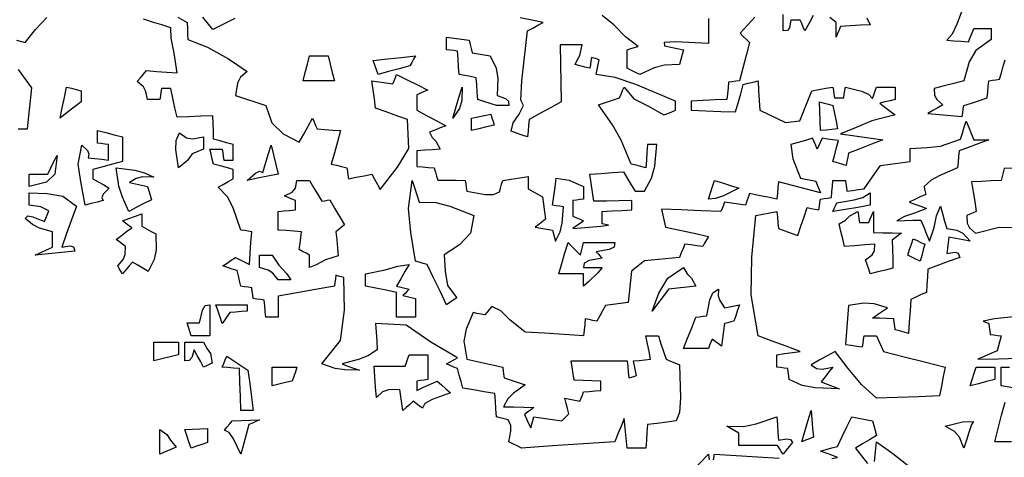
# Model space of a CAD drawing. Units: inches. Extents: x 4997 to 11777, y 1877 to 12288.
# Drawn here: x 7555 to 9925, y 6431 to 7486 of the extents above; entities that cross this region are included whole.
import ezdxf

# ---------------------------------------------------------------- set-up
doc = ezdxf.new("R2010")
doc.units = ezdxf.units.IN
doc.header["$MEASUREMENT"] = 0

msp = doc.modelspace()

# ---------------------------------------------------------------- linework, layer by layer
for points in [[(9830.8, 7529.6), (9810.4, 7474.9), (9798.7, 7450.6), (9785.9, 7435.9), (9803.3, 7434.6), (9820.8, 7433.4), (9838.4, 7432.1), (9842.6, 7442.8), (9847, 7453.5), (9851.4, 7464), (9865.1, 7464), (9878.8, 7464), (9892.6, 7464), (9892.6, 7455.4), (9892.6, 7446.6), (9892.6, 7437.8), (9855.8, 7411.2), (9840.4, 7383.9), (9827, 7338.3), (9803.3, 7332.1), (9779.6, 7325.9), (9755.8, 7319.6), (9756.6, 7303.1), (9761.9, 7293), (9776.4, 7280.3), (9764.5, 7273.4), (9752.6, 7266.4), (9740.7, 7259.5), (9768.2, 7257.1), (9795.7, 7254.7), (9823.3, 7252.2), (9824.5, 7261), (9825.8, 7269.7), (9827, 7278.4), (9845.7, 7284.7), (9864.5, 7290.9), (9883.3, 7297.1), (9884.6, 7310.9), (9885.8, 7324.6), (9887.1, 7338.3), (9895.8, 7339.5), (9904.5, 7340.8), (9913.3, 7342), (9917.6, 7357.8), (9922, 7373.5), (9926.4, 7389.1)], [(7547.1, 7435.9), (7567.6, 7430.2), (7592.3, 7461.9), (7619.9, 7490.5)], [(9323.9, 7491.6), (9306.5, 7472.2), (9289, 7452.7), (9296.4, 7445.3), (9303.9, 7437.8), (9311.5, 7430.2), (9303.3, 7399.6), (9295.2, 7368.9), (9287.1, 7338.3), (9278.3, 7337.1), (9269.6, 7335.9), (9260.9, 7334.7), (9259.6, 7321), (9258.4, 7307.2), (9257.1, 7293.3), (9228.3, 7292.1), (9199.6, 7290.8), (9170.8, 7289.5), (9170.8, 7282.1), (9170.8, 7274.6), (9170.8, 7267.1), (9206.3, 7265.8), (9242, 7264.5), (9277.7, 7263.3), (9283.8, 7285.3), (9290.1, 7307.2), (9296.4, 7329), (9308.2, 7332.2), (9320.1, 7335.3), (9332.1, 7338.3), (9333.3, 7314.5), (9334.6, 7290.8), (9335.8, 7267.1), (9398, 7237.7), (9432.3, 7241.6), (9461.4, 7313.9), (9478.2, 7317), (9495.1, 7320.2), (9512, 7323.3), (9513.3, 7314.7), (9514.6, 7305.9), (9515.8, 7297.1), (9523.2, 7297.1), (9530.7, 7297.1), (9538.3, 7297.1), (9539.5, 7305.9), (9540.8, 7314.7), (9542.1, 7323.3), (9580.8, 7313.6), (9597.7, 7306.3), (9607.6, 7295.2), (9610.7, 7304.7), (9613.9, 7314), (9617, 7323.3), (9632, 7323.3), (9647.1, 7323.3), (9662.2, 7323.3), (9662.2, 7313.4), (9662.2, 7303.4), (9662.2, 7293.3), (9649.6, 7290.3), (9637.1, 7287.2), (9624.6, 7284.1), (9637.1, 7274.8), (9649.6, 7265.4), (9662.2, 7255.9), (9605.9, 7242.1), (9568.1, 7225.9), (9530.7, 7210.8), (9564.5, 7205.9), (9598.3, 7200.9), (9632.2, 7195.9), (9604.6, 7185.3), (9577.1, 7174.7), (9549.6, 7164), (9547.7, 7154), (9545.8, 7144), (9544, 7133.9), (9533.3, 7137.1), (9522.6, 7140.2), (9512, 7143.4), (9516.4, 7160.3), (9520.9, 7177.2), (9525.3, 7194), (9512, 7195.9), (9498.9, 7197.8), (9485.8, 7199.7), (9482, 7191), (9478.2, 7182.2), (9474.4, 7173.4), (9470.7, 7182.2), (9467, 7191), (9463.3, 7199.7), (9445.7, 7194.6), (9428.3, 7189.6), (9410.8, 7184.5), (9415.9, 7149.8), (9433.8, 7103.5), (9470.7, 7096.5), (9474.4, 7087.2), (9478.2, 7077.9), (9482, 7068.4), (9448.2, 7077.2), (9414.5, 7086), (9380.8, 7094.7), (9379.5, 7080.9), (9378.3, 7067.1), (9377, 7053.3), (9355, 7057.7), (9333.1, 7062.1), (9311.3, 7066.5), (9308.1, 7057.2), (9305, 7047.8), (9302, 7038.4), (9285.1, 7040.9), (9268.2, 7043.4), (9251.4, 7045.9), (9248.3, 7038.4), (9245.2, 7030.8), (9242.2, 7023.3), (9194.6, 7025.1), (9147.1, 7027), (9099.6, 7028.9), (9102.6, 7014.6), (9105.7, 7000.3), (9108.8, 6985.9), (9143.3, 6978.5), (9177.7, 6971), (9212.2, 6963.4), (9207.7, 6955.4), (9203.3, 6947.2), (9198.9, 6939), (9184.5, 6940.9), (9170.2, 6942.8), (9155.9, 6944.5), (9151.5, 6934), (9147.1, 6923.4), (9142.6, 6912.8), (9058.2, 6904.6), (9027.4, 6879.7), (9019, 6804), (9000.8, 6801.5), (8982.6, 6799), (8964.6, 6796.5), (8957.6, 6784.1), (8950.7, 6771.6), (8943.8, 6759.1), (8934.4, 6761), (8925.1, 6762.8), (8915.8, 6764.5), (8914.6, 6750.9), (8913.3, 6737.2), (8912.1, 6723.4), (8865.1, 6726.5), (8818.2, 6729.7), (8771.4, 6732.8), (8734.6, 6762.6), (8712.5, 6783.6), (8690.7, 6794.6), (8685.1, 6787.8), (8679.5, 6780.9), (8673.9, 6774), (8664.5, 6775.9), (8655.1, 6777.8), (8645.8, 6779.7), (8629, 6739.7), (8624, 6710.4), (8630.9, 6667.1), (8659.6, 6660.9), (8688.4, 6654.7), (8717.2, 6648.4), (8718.3, 6639.7), (8719.5, 6631), (8720.8, 6622.2), (8737.6, 6616.6), (8754.4, 6611), (8771.4, 6605.4), (8743.2, 6585.8), (8729.6, 6572.2), (8718.9, 6552.9), (8743.2, 6552.2), (8767.7, 6551.6), (8792.2, 6551), (8784.6, 6545.3), (8777, 6539.6), (8769.5, 6534), (8774.5, 6523.4), (8779.6, 6512.7), (8784.6, 6502), (8787.1, 6510.9), (8789.6, 6519.6), (8792.2, 6528.3), (8814.6, 6525.3), (8837.1, 6522.2), (8859.6, 6519), (8865.1, 6524.7), (8870.7, 6530.3), (8876.4, 6535.8), (8873.2, 6548.4), (8870.1, 6560.8), (8867.1, 6573.2), (8878.9, 6570.9), (8890.7, 6568.4), (8902.6, 6565.9), (8905.8, 6573.4), (8908.9, 6580.9), (8912.1, 6588.3), (8925.7, 6589.6), (8939.4, 6590.9), (8953.2, 6592.1), (8953.2, 6599.7), (8953.2, 6607.2), (8953.2, 6614.6), (8932, 6615.2), (8910.8, 6615.9), (8889.6, 6616.5), (8887.1, 6632.2), (8884.6, 6647.8), (8882, 6663.3), (8927, 6663.3), (8972, 6663.3), (9017.1, 6663.3), (9018.3, 6649.7), (9019.6, 6636), (9020.8, 6622.2), (9027, 6624), (9033.2, 6625.9), (9039.5, 6627.8), (9037, 6639.7), (9034.6, 6651.6), (9032.2, 6663.3), (9045.8, 6664.6), (9059.6, 6665.8), (9073.3, 6667.1), (9069.6, 6685.9), (9065.8, 6704.7), (9062, 6723.4), (9071.9, 6723.4), (9082, 6723.4), (9092, 6723.4), (9098.2, 6704.7), (9104.4, 6685.9), (9110.7, 6667.1), (9121.3, 6662.8), (9131.9, 6658.5), (9142.6, 6654.1), (9144.9, 6574), (9142.9, 6539), (9135.1, 6519), (9112, 6515.9), (9088.9, 6512.7), (9065.8, 6509.6), (9064.5, 6490.9), (9063.3, 6472.2), (9062, 6453.3), (9047, 6453.3), (9032, 6453.3), (9017.1, 6453.3), (9014.5, 6477), (9012, 6500.8), (9009.5, 6524.5), (9002, 6505.8), (8994.5, 6487.1), (8987, 6468.2), (8912.1, 6463.3), (8837.1, 6458.4), (8762.1, 6453.3), (8752.1, 6458.4), (8742, 6463.3), (8732.1, 6468.2), (8736.9, 6494), (8736.4, 6507.6), (8730.2, 6520.9), (8720.8, 6523.5), (8711.4, 6525.9), (8702.1, 6528.3), (8700.8, 6547.1), (8699.5, 6565.9), (8698.3, 6584.6), (8672.7, 6589), (8647, 6593.4), (8621.4, 6597.8), (8617, 6613.5), (8612.7, 6629.1), (8608.4, 6644.6), (8599.6, 6648.4), (8590.8, 6652.2), (8582.2, 6656), (8590.8, 6661), (8599.6, 6666), (8608.4, 6670.9), (8544.3, 6708.3), (8485.2, 6749.7), (8411.4, 6753.4), (8412.7, 6732.2), (8413.9, 6710.9), (8415.2, 6689.6), (8394.6, 6675.9), (8372.7, 6667.2), (8330.8, 6656), (8344.5, 6650.9), (8358.3, 6645.9), (8372.2, 6640.8), (8337.5, 6641.4), (8314.1, 6645.3), (8282.1, 6656), (8326.9, 6712.7), (8336.2, 6785.3), (8334.6, 6864.1), (8328.3, 6866), (8322, 6867.8), (8315.9, 6869.5), (8314.6, 6860.9), (8313.4, 6852.1), (8312.1, 6843.3), (8267, 6835.2), (8222, 6827.1), (8177.1, 6818.9), (8177.1, 6802.1), (8177.1, 6785.3), (8177.1, 6768.3), (8167, 6768.3), (8157, 6768.3), (8147, 6768.3), (8145.8, 6782.2), (8144.5, 6796), (8143.3, 6809.7), (8134.4, 6810.9), (8125.7, 6812.1), (8117, 6813.3), (8115.7, 6822.1), (8114.5, 6830.8), (8113.2, 6839.5), (8104.5, 6840.8), (8095.8, 6842), (8087.2, 6843.3), (8084, 6855.9), (8080.9, 6868.4), (8077.7, 6880.9), (8066.4, 6884.7), (8055.1, 6888.4), (8043.9, 6892), (8053.9, 6898.9), (8063.9, 6905.9), (8074, 6912.8), (8085.1, 6907.1), (8096.3, 6901.5), (8107.6, 6895.8), (8109.4, 6922), (8111.3, 6948.3), (8113.2, 6974.5), (8104.5, 6975.8), (8095.8, 6977.1), (8087.2, 6978.3), (8068.8, 7032.1), (8054.6, 7058.9), (8032.6, 7081.6), (8044.4, 7088.5), (8056.3, 7095.3), (8068.3, 7102), (8068.3, 7109.6), (8068.3, 7117.1), (8068.3, 7124.7), (8052.6, 7129.1), (8037, 7133.4), (8021.5, 7137.7), (8018.3, 7149.7), (8015.2, 7161.6), (8012, 7173.4), (8021.9, 7173.4), (8032, 7173.4), (8042, 7173.4), (8043.3, 7164.7), (8044.6, 7156), (8045.8, 7147.2), (8053.2, 7147.2), (8060.7, 7147.2), (8068.3, 7147.2), (8068.3, 7159.7), (8068.3, 7172.1), (8068.3, 7184.5), (8052.6, 7188.9), (8037, 7193.4), (8021.5, 7197.8), (8020.8, 7216.6), (8020.2, 7235.4), (8019.6, 7254), (7990.8, 7252.8), (7962, 7251.5), (7933.3, 7250.3), (7928.2, 7273.4), (7923.2, 7296.5), (7918.3, 7319.6), (7910.8, 7319.6), (7903.3, 7319.6), (7895.9, 7319.6), (7894.6, 7310.9), (7893.4, 7302.1), (7892.1, 7293.3), (7882, 7293.3), (7872, 7293.3), (7862.1, 7293.3), (7858.6, 7312.4), (7852.3, 7323.6), (7837.7, 7336.6), (7845.1, 7345.4), (7852.6, 7354.2), (7860.2, 7362.8), (7884.5, 7360.9), (7908.9, 7359), (7933.3, 7357.2), (7926.5, 7405), (7918.9, 7440.7), (7918.3, 7465.9), (7896.4, 7472.9), (7874.5, 7479.7), (7852.6, 7486.5)], [(7935.2, 7491.6), (7946.3, 7485.3), (7957.6, 7479), (7958.2, 7465.3), (7958.9, 7451.6), (7959.5, 7437.8), (8006.4, 7419.5), (8056.9, 7391), (8102.1, 7360.9), (8086.1, 7347.4), (8078.8, 7332.4), (8074, 7302.8), (8098.3, 7294.7), (8122.7, 7286.6), (8147, 7278.4), (8161.4, 7236.7), (8188.7, 7210.2), (8227.7, 7190.2), (8238.2, 7209.7), (8248.9, 7229.1), (8259.6, 7248.4), (8263.2, 7239.7), (8267, 7230.9), (8270.7, 7222.1), (8289.4, 7220.9), (8308.2, 7219.6), (8327, 7218.3), (8319.5, 7191.5), (8312, 7164.6), (8304.5, 7137.7), (8317, 7134.6), (8329.5, 7131.4), (8342.1, 7128.3), (8343.4, 7119.6), (8344.6, 7110.8), (8345.9, 7102), (8364.6, 7105.8), (8383.4, 7109.6), (8402.2, 7113.3), (8408.9, 7101), (8415.7, 7088.5), (8422.6, 7076), (8463.9, 7129.9), (8490.9, 7175), (8488.3, 7244.6), (8462.7, 7254), (8437, 7263.4), (8411.4, 7272.7), (8408.3, 7294.6), (8405.2, 7316.4), (8402.2, 7338.3), (8419, 7335.9), (8435.8, 7333.4), (8452.6, 7330.9), (8455.7, 7338.5), (8458.9, 7346), (8462, 7353.4), (8487, 7340.9), (8512, 7328.4), (8537, 7315.8), (8528.2, 7312.2), (8519.4, 7308.4), (8510.8, 7304.7), (8510.8, 7292.2), (8510.8, 7279.7), (8510.8, 7267.1), (8533.9, 7254.7), (8557, 7242.2), (8580.3, 7229.7), (8567, 7224.6), (8553.9, 7219.6), (8540.8, 7214.6), (8547.6, 7201.8), (8556.5, 7192.4), (8567, 7173.4), (8548.2, 7172.1), (8529.5, 7170.9), (8510.8, 7169.6), (8510.8, 7157.2), (8510.8, 7144.6), (8510.8, 7132), (8524.5, 7130.8), (8538.3, 7129.5), (8552.1, 7128.3), (8555.1, 7118.4), (8558.2, 7108.5), (8561.4, 7098.4), (8583.2, 7098.4), (8605.1, 7098.4), (8627.1, 7098.2), (8628.4, 7089.6), (8629.6, 7080.9), (8630.9, 7072.2), (8675, 7064.6), (8695.4, 7064.1), (8709.6, 7070.3), (8712.1, 7079.7), (8714.7, 7089), (8717.2, 7098.2), (8737.8, 7101.4), (8758.3, 7104.5), (8778.9, 7107.7), (8778.9, 7097.8), (8778.9, 7087.9), (8778.9, 7077.9), (8790.1, 7071.6), (8801.4, 7065.3), (8812.7, 7059), (8815.3, 7040.9), (8817.8, 7022.8), (8820.3, 7004.6), (8812.1, 6998.4), (8803.9, 6992.2), (8795.7, 6985.9), (8809.4, 6983.4), (8823.2, 6980.8), (8837.1, 6978.3), (8839.5, 6969.6), (8841.9, 6960.9), (8844.4, 6952.1), (8855.2, 6973.9), (8860.1, 6995.3), (8863.3, 7034.6), (8854.5, 7035.9), (8845.8, 7037.1), (8837.1, 7038.4), (8840.1, 7060.2), (8843.2, 7082.1), (8846.3, 7103.9), (8877.6, 7098.7), (8893.4, 7091.2), (8912.1, 7083.3), (8912.1, 7073.4), (8912.1, 7063.4), (8912.1, 7053.3), (8903.3, 7052), (8894.5, 7050.8), (8885.8, 7049.5), (8885.8, 7037.1), (8885.8, 7024.7), (8885.8, 7012.1), (8894.5, 7008.3), (8903.3, 7004.6), (8912.1, 7000.8), (8903.3, 6994.6), (8894.5, 6988.4), (8885.8, 6982.1), (8953.4, 6987.6), (8971.9, 6990.4), (8957, 6993.2), (8957, 7003.3), (8957, 7013.3), (8957, 7023.3), (8980.7, 7024.5), (9004.5, 7025.8), (9028.4, 7027), (9028.4, 7034.6), (9028.4, 7042.1), (9028.4, 7049.5), (8997.7, 7049), (8967.1, 7048.5), (8936.4, 7047.8), (8933.3, 7069.7), (8930.2, 7091.5), (8927.2, 7113.3), (8953.9, 7115.2), (8980.7, 7117.1), (9007.6, 7119), (9016.9, 7103.5), (9026.3, 7087.9), (9035.8, 7072.2), (9043.2, 7072.2), (9050.7, 7072.2), (9058.2, 7072.2), (9075.6, 7103.8), (9083.4, 7132.9), (9088.3, 7184.5), (9080.7, 7184.5), (9073.2, 7184.5), (9065.8, 7184.5), (9064.5, 7165.8), (9063.3, 7147.1), (9062, 7128.3), (9050.1, 7131.4), (9038.3, 7134.6), (9026.5, 7137.7), (9002.3, 7195.5), (8981.8, 7232.5), (8947.6, 7280.3), (8964.4, 7286), (8981.4, 7291.6), (8998.4, 7297.1), (9002, 7305.9), (9005.7, 7314.7), (9009.5, 7323.3), (9033.1, 7294.9), (9066.3, 7278), (9105.3, 7255.9), (9114.6, 7259.7), (9124, 7263.4), (9133.4, 7267.1), (9133.4, 7274.6), (9133.4, 7282.1), (9133.4, 7289.5), (9037.6, 7329.4), (8988, 7346), (8942.1, 7353.4), (8944.5, 7365.3), (8946.9, 7377.3), (8949.4, 7389.1), (8943.2, 7391), (8936.9, 7392.8), (8930.8, 7394.5), (8929.5, 7385.9), (8928.3, 7377.1), (8927.2, 7368.3), (8915.2, 7371.4), (8903.3, 7374.6), (8891.5, 7377.7), (8896.6, 7388.3), (8903, 7399.2), (8908.3, 7424.6), (8890.7, 7424.6), (8873.2, 7424.6), (8855.8, 7424.6), (8856.4, 7379), (8857, 7333.4), (8857.7, 7287.9), (8832.1, 7273.5), (8806.4, 7259.1), (8780.8, 7244.6), (8779.6, 7230.9), (8778.3, 7217.1), (8777, 7203.2), (8763.8, 7207.6), (8750.6, 7212), (8737.6, 7216.5), (8742.5, 7237.1), (8756.6, 7257.8), (8767.6, 7278.4), (8760.5, 7291.4), (8763, 7338), (8777, 7458.4), (8789.5, 7465.3), (8802, 7472.2), (8814.6, 7479), (8787.1, 7484.6), (8759.6, 7490.3)], [(8072.1, 7488.4), (8054.5, 7479.7), (8037, 7471), (8019.6, 7462.2), (7995.6, 7492)], [(9212.2, 7488.4), (9212.2, 7468.5), (9212.2, 7448.4), (9212.2, 7428.3), (9133.2, 7431.9), (9105.9, 7430.4), (9106.9, 7422.7), (9121.9, 7419.5), (9137, 7416.4), (9152.1, 7413.2), (9148.9, 7401.5), (9145.8, 7389.6), (9142.6, 7377.7), (9106.6, 7375.6), (9081.9, 7369.3), (9047.1, 7353.4), (9037, 7358.4), (9027, 7363.4), (9017.1, 7368.3), (9017.1, 7383.3), (9017.1, 7398.3), (9017.1, 7413.2), (9025.7, 7415.7), (9034.5, 7418.3), (9043.3, 7420.8), (9013, 7444.5), (8984.8, 7473.5), (8957, 7496)], [(9464.4, 7496), (9454.5, 7477.2), (9444.6, 7458.4), (9440.8, 7467.2), (9437.1, 7476), (9433.3, 7484.6), (9425.7, 7484.6), (9418.2, 7484.6), (9410.8, 7484.6), (9407.6, 7466.2), (9402.8, 7459.4), (9392.1, 7458.4), (9392.1, 7478.3), (9392.1, 7498.3)], [(9593.9, 7490.2), (9602.1, 7473.3), (9578.3, 7472), (9554.5, 7470.8), (9530.7, 7469.5), (9527, 7460.8), (9523.2, 7452.1), (9519.6, 7443.3), (9519.6, 7455.2), (9519.6, 7467.1), (9519.6, 7479), (9504.5, 7490.9)], [(7550.8, 7222.1), (7558.3, 7222.1), (7565.8, 7222.1), (7573.3, 7222.1), (7583.7, 7321.5), (7551.4, 7365.8)], [(9982.4, 7129), (9924.5, 7126.6), (9922, 7117.1), (9919.5, 7107.7), (9917.1, 7098.2), (9893.3, 7097.1), (9869.5, 7095.9), (9845.7, 7094.7), (9849.5, 7070.9), (9853.3, 7047.1), (9857.1, 7023.3), (9849.5, 7020.3), (9842, 7017.2), (9834.6, 7014), (9835.4, 6994.9), (9840.7, 6983.8), (9855.2, 6971), (9912.6, 6985.2), (9974.7, 6983.6)], [(9993.8, 6774), (9901.2, 6764.5), (9873.6, 6759.2), (9887.1, 6753.4), (9888.4, 6744.7), (9889.6, 6736), (9890.9, 6727.2), (9899.6, 6725.9), (9908.3, 6724.6), (9917.1, 6723.4), (9914, 6711.6), (9910.8, 6699.6), (9907.7, 6687.7), (9892, 6680.9), (9876.4, 6674), (9860.8, 6667.1), (9910.2, 6668.4), (9959.5, 6669.6)], [(9959.5, 6596.3), (9917.1, 6603.3), (9917.1, 6618.4), (9917.1, 6633.4), (9917.1, 6648.4), (9937.1, 6648.4)], [(9942, 6468.2), (9922, 6468.2), (9902, 6468.2), (9910.1, 6500.1), (9918.2, 6532.1), (9926.4, 6564)], [(9509.5, 6428.3), (9523.4, 6430.8), (9509.5, 6435.9), (9495.7, 6440.9), (9482, 6446), (9495.7, 6449.7), (9509.5, 6453.5), (9523.4, 6457.1), (9534.6, 6480.8), (9545.9, 6504.6), (9557.2, 6528.3), (9574, 6525.3), (9590.8, 6522.2), (9607.6, 6519), (9610.7, 6507.2), (9613.9, 6495.3), (9617, 6483.3), (9600.1, 6473.4), (9583.2, 6463.4), (9566.4, 6453.3), (9580.7, 6434.6), (9595.1, 6415.9)], [(9612, 6420.8), (9614.5, 6444.5), (9617, 6468.2), (9656.6, 6440.1), (9712.3, 6396)], [(9166.6, 6391.4), (9212.2, 6438.4), (9214.5, 6424.7)], [(9224.5, 6424.7), (9227.1, 6438.4), (9278.9, 6435.3), (9330.8, 6432.1), (9382.7, 6429)]]:
    msp.add_lwpolyline(points)
for points in [[(8702.1, 7278.4), (8687, 7283.4), (8672, 7288.4), (8657.1, 7293.3), (8655.9, 7310.9), (8654.6, 7328.4), (8653.3, 7345.8), (8639.6, 7348.3), (8625.8, 7350.9), (8612.2, 7353.4), (8610.9, 7372.2), (8609.7, 7391), (8608.4, 7409.7), (8599.6, 7410.9), (8590.8, 7412.1), (8582.2, 7413.2), (8582.2, 7423.3), (8582.2, 7433.3), (8582.2, 7443.3), (8600.2, 7440.9), (8618.3, 7438.4), (8636.3, 7435.9), (8638.9, 7426), (8641.4, 7416), (8643.9, 7405.9), (8658.2, 7403.4), (8672.7, 7400.8), (8687.2, 7398.3), (8701.5, 7368.6), (8705.9, 7343.8), (8704, 7302.8), (8723.8, 7295.6), (8731.1, 7289.3), (8732.1, 7278.4), (8722, 7278.4), (8712, 7278.4)], [(8237.1, 7338.3), (8242, 7358.4), (8247, 7378.4), (8252, 7398.3), (8267, 7398.3), (8282.1, 7398.3), (8297.2, 7398.3), (8302.1, 7378.4), (8307.1, 7358.4), (8312.1, 7338.3), (8287.1, 7338.3), (8262.1, 7338.3)], [(8417.1, 7353.4), (8413.3, 7364.7), (8409.5, 7376), (8405.8, 7387.2), (8439.6, 7391), (8473.4, 7394.7), (8507.2, 7398.3), (8502.8, 7390.3), (8498.4, 7382.1), (8494, 7374), (8468.3, 7367.2), (8442.7, 7360.3)], [(7652.1, 7248.4), (7657.1, 7273.4), (7662.1, 7298.4), (7667.2, 7323.3), (7679, 7320.2), (7690.8, 7317), (7702.7, 7313.9), (7702.7, 7305.3), (7702.7, 7296.6), (7702.7, 7287.9), (7685.7, 7274.8), (7668.9, 7261.6)], [(8597.1, 7248.4), (8604.5, 7273.4), (8612, 7298.4), (8619.5, 7323.3), (8618.7, 7290.6), (8612.9, 7271.2)], [(9482, 7218.3), (9481.4, 7241.6), (9480.7, 7264.8), (9480.1, 7287.9), (9490.7, 7284.7), (9501.3, 7281.6), (9512, 7278.4), (9515.8, 7259.7), (9519.6, 7241), (9523.4, 7222.1), (9509.5, 7220.9), (9495.7, 7219.6)], [(8642, 7218.3), (8642, 7228.4), (8642, 7238.4), (8642, 7248.4), (8657.6, 7251.5), (8673.2, 7254.7), (8688.8, 7257.8), (8691.4, 7249.2), (8693.9, 7240.4), (8696.4, 7231.6), (8678.2, 7227.2), (8660.1, 7222.8)], [(9617, 6573.2), (9580.6, 6606.3), (9548.7, 6644.9), (9517.7, 6685.8), (9498.2, 6675.3), (9478.9, 6664.7), (9459.5, 6654.1), (9472.7, 6645), (9486.3, 6643.6), (9512, 6648.4), (9502.6, 6636.6), (9493.2, 6624.7), (9483.9, 6612.7), (9498.2, 6607.2), (9512.7, 6601.6), (9527.2, 6595.9), (9469, 6598), (9437.8, 6603.8), (9407, 6618.4), (9405.8, 6627.2), (9404.5, 6636), (9403.3, 6644.6), (9394.4, 6645.9), (9385.7, 6647.1), (9377, 6648.4), (9377, 6658.4), (9377, 6668.4), (9377, 6678.2), (9395.7, 6680.7), (9414.5, 6683.3), (9433.3, 6685.8), (9399.5, 6698.4), (9365.7, 6710.9), (9332.1, 6723.4), (9315.4, 6822.8), (9316.7, 6913.1), (9326.4, 7014), (9343.2, 7017.2), (9360.1, 7020.3), (9377, 7023.3), (9378.3, 7009.6), (9379.5, 6995.9), (9380.8, 6982.1), (9396.3, 6976.6), (9411.9, 6971), (9427.6, 6965.3), (9435, 6987.8), (9442.5, 7010.2), (9450.1, 7032.7), (9459.4, 7030.8), (9468.8, 7028.9), (9478.2, 7027), (9479.5, 7035.9), (9480.7, 7044.6), (9482, 7053.3), (9490.7, 7054.5), (9499.4, 7055.8), (9508.3, 7057.1), (9509.5, 7070.9), (9510.8, 7084.6), (9512, 7098.2), (9522, 7098.2), (9532, 7098.2), (9542.1, 7098.2), (9543.3, 7089.6), (9544.6, 7080.9), (9545.8, 7072.2), (9559.5, 7074.1), (9573.2, 7076), (9587, 7077.9), (9600.1, 7096.5), (9613.3, 7115.2), (9626.5, 7133.9), (9650.2, 7137.1), (9673.9, 7140.2), (9697.7, 7143.4), (9697.7, 7154.1), (9697.7, 7164.7), (9697.7, 7175.3), (9739.2, 7177.8), (9771, 7180.7), (9819.5, 7197.8), (9823.9, 7212.3), (9828.3, 7226.7), (9832.7, 7241), (9838.9, 7226.1), (9845.1, 7211), (9851.4, 7195.9), (9863.2, 7195.9), (9875.1, 7195.9), (9887.1, 7195.9), (9863.4, 7187.2), (9839.6, 7178.4), (9815.9, 7169.6), (9814.6, 7155.9), (9813.4, 7142.1), (9812.1, 7128.3), (9769.1, 7110.4), (9748.2, 7098.7), (9731.5, 7083.3), (9732.7, 7077.2), (9734, 7070.9), (9735.3, 7064.6), (9722, 7058.5), (9708.9, 7052.2), (9695.8, 7045.9), (9709.5, 7040.9), (9723.3, 7035.9), (9737.2, 7030.8), (9708.2, 7018.9), (9684.6, 7011.6), (9665.8, 7000.8), (9685.1, 7001.4), (9704.5, 7002), (9723.9, 7002.7), (9730.7, 6985.9), (9737.6, 6969), (9744.5, 6952.1), (9755.6, 6984.4), (9761.1, 7013), (9770.8, 7036.5), (9775.8, 7018.4), (9780.8, 7000.3), (9785.9, 6982.1), (9810.5, 6978.5), (9825.1, 6970.7), (9842.2, 6952.1), (9825.2, 6955.2), (9808.2, 6958.4), (9791.3, 6961.5), (9789.5, 6948.4), (9787.6, 6935.3), (9785.9, 6922), (9805.7, 6925.5), (9813.9, 6923.1), (9817.6, 6912.8), (9792, 6903.5), (9766.3, 6894.1), (9740.7, 6884.7), (9739.5, 6866), (9738.3, 6847.2), (9737.2, 6828.4), (9724.6, 6822.9), (9712, 6817.2), (9699.6, 6811.6), (9697.7, 6784.1), (9695.8, 6756.6), (9693.9, 6729), (9683.3, 6732.2), (9672.7, 6735.3), (9662.2, 6738.3), (9660.9, 6747.1), (9659.7, 6755.9), (9658.4, 6764.5), (9641.4, 6765.3), (9624.5, 6766), (9607.6, 6766.6), (9619.4, 6774.8), (9631.3, 6782.8), (9643.3, 6790.8), (9611.1, 6801.1), (9586.8, 6802.5), (9549.6, 6796.5), (9547.1, 6765.3), (9544.6, 6734.1), (9542.1, 6702.8), (9555.7, 6700.9), (9569.4, 6699), (9583.2, 6697.1), (9584.5, 6705.9), (9585.7, 6714.7), (9587, 6723.4), (9596.9, 6723.4), (9607, 6723.4), (9617, 6723.4), (9622.6, 6710.9), (9628.2, 6698.4), (9633.8, 6685.8), (9683.2, 6673.4), (9732.6, 6660.9), (9782.1, 6648.4), (9777.7, 6625.3), (9773.3, 6602.1), (9768.9, 6578.9), (9718.3, 6577), (9667.6, 6575.1)], [(7712.1, 7038.4), (7702.1, 7095.6), (7695.1, 7137.1), (7704.6, 7182.9), (7717.6, 7170.4), (7721.4, 7162.6), (7719.5, 7152.8), (7735.7, 7150.9), (7752, 7149), (7768.4, 7147.2), (7768.4, 7159.7), (7768.4, 7172.1), (7768.4, 7184.5), (7759.6, 7185.8), (7750.8, 7187.1), (7742.2, 7188.3), (7742.2, 7198.4), (7742.2, 7208.4), (7742.2, 7218.3), (7762.1, 7213.3), (7782.1, 7208.3), (7802, 7203.2), (7802, 7183.3), (7802, 7163.3), (7802, 7143.4), (7778.3, 7137.2), (7754.5, 7131), (7730.8, 7124.7), (7730.8, 7117.1), (7730.8, 7109.6), (7730.8, 7102), (7743.9, 7094.7), (7757.1, 7087.2), (7770.3, 7079.7), (7755.9, 7064.8), (7752, 7057), (7755.2, 7049.7), (7740.8, 7045.9), (7726.4, 7042.2)], [(7937, 7128.3), (7930.8, 7172.7), (7931.3, 7194.6), (7938.9, 7212.7), (7956.1, 7201.1), (7971.1, 7198.7), (7997.1, 7203.2), (7997.1, 7193.4), (7997.1, 7183.4), (7997.1, 7173.4), (7969.8, 7162.5), (7958.9, 7146)], [(8102.1, 7098.2), (8122.2, 7115.3), (8131.9, 7120.2), (8139.5, 7117.1), (8146.3, 7139.1), (8153.1, 7161), (8160.1, 7182.9), (8165.7, 7159.8), (8171.4, 7136.6), (8177.1, 7113.3), (8152.1, 7108.3), (8127.1, 7103.3)], [(7577.1, 7083.3), (7577.1, 7093.4), (7577.1, 7103.4), (7577.1, 7113.3), (7592, 7113.3), (7607, 7113.3), (7622, 7113.3), (7629.5, 7128.4), (7637, 7143.4), (7644.5, 7158.3), (7639.4, 7112.9), (7619.3, 7094)], [(7817.1, 7023.3), (7802.4, 7057.6), (7792.9, 7084.3), (7787.1, 7128.3), (7831.6, 7122.5), (7855, 7116.7), (7877.2, 7105.8), (7850, 7106.6), (7834.9, 7103.2), (7819, 7092.8), (7833.3, 7089.6), (7847.6, 7086.5), (7862.1, 7083.3), (7865.2, 7072.8), (7868.4, 7062.3), (7871.5, 7051.6), (7853.3, 7042.2), (7835.2, 7032.7)], [(8252, 6888.2), (8252, 6898.3), (8252, 6908.3), (8252, 6918.3), (8243.9, 6922.7), (8235.7, 6927.1), (8227.7, 6931.5), (8229.6, 6945.9), (8231.5, 6960.3), (8233.3, 6974.5), (8214.5, 6975.8), (8195.8, 6977.1), (8177.1, 6978.3), (8177.1, 6993.4), (8177.1, 7008.3), (8177.1, 7023.3), (8190.7, 7024.5), (8204.4, 7025.8), (8218.2, 7027), (8218.2, 7034.6), (8218.2, 7042.1), (8218.2, 7049.5), (8209.5, 7053.3), (8200.8, 7057.1), (8192.2, 7060.8), (8210.7, 7069.8), (8218.4, 7079.5), (8222, 7098.2), (8231.9, 7098.2), (8242, 7098.2), (8252, 7098.2), (8262, 7081.4), (8272, 7064.6), (8282.1, 7047.8), (8288.2, 7049.1), (8294.5, 7050.3), (8300.8, 7051.4), (8312.6, 7031.4), (8324.5, 7011.5), (8336.5, 6991.5), (8329.5, 6985.9), (8322.7, 6980.2), (8315.9, 6974.5), (8317.6, 6955.2), (8319.5, 6935.9), (8321.3, 6916.6), (8290.4, 6907.2), (8268.4, 6894.6)], [(8582.2, 6798.3), (8566.4, 6830.9), (8550.7, 6863.4), (8535.1, 6895.8), (8525.7, 6898.3), (8516.4, 6900.8), (8507.2, 6903.3), (8496.1, 6972.7), (8490.2, 7030.8), (8499.6, 7098.2), (8505.2, 7080.8), (8510.8, 7063.4), (8516.4, 7045.9), (8556.3, 7044.8), (8590.3, 7036.5), (8647.7, 7014), (8639.7, 6971.1), (8612.9, 6943.1), (8576.5, 6918.5), (8578.5, 6879.1), (8584.5, 6845.2), (8606.5, 6815.4), (8598.3, 6809.7), (8590.2, 6804)], [(9212.2, 7053.3), (9217.1, 7068.3), (9222, 7083.3), (9227.1, 7098.2), (9246.4, 7092.1), (9265.8, 7086), (9285.2, 7079.7), (9248.8, 7061.1), (9229.8, 7054.3)], [(7592, 6918.3), (7605.7, 6924.6), (7619.5, 6930.9), (7633.4, 6937.2), (7633.4, 6949.7), (7633.4, 6962.1), (7633.4, 6974.5), (7602.1, 6983.3), (7585.1, 6991.6), (7567.6, 7006.5), (7574.4, 7012.5), (7586.6, 7010.5), (7614.5, 6998.9), (7624.4, 7025), (7605.6, 7034.3), (7577.1, 7038.4), (7577.1, 7048.5), (7577.1, 7058.5), (7577.1, 7068.4), (7620.4, 7066.3), (7658.2, 7060.3), (7691.3, 7036.5), (7679.4, 7003.5), (7667.6, 6970.3), (7655.8, 6937.2), (7675.6, 6940.6), (7683.9, 6938.1), (7687.6, 6927.7), (7655.6, 6924.6), (7623.8, 6921.4)], [(9512, 7023.3), (9515.2, 7030.2), (9518.3, 7037.1), (9521.5, 7044), (9563.3, 7051.1), (9584.2, 7057.4), (9602.1, 7068.4), (9602.1, 7058.5), (9602.1, 7048.5), (9602.1, 7038.4), (9572.1, 7033.3), (9542.1, 7028.3)], [(7802, 6873.3), (7798.2, 6879.6), (7794.4, 6885.9), (7790.7, 6892), (7804, 6907.6), (7808.9, 6919.8), (7809.6, 6939), (7802, 6944.7), (7794.5, 6950.3), (7787.1, 6955.8), (7799.5, 6965.3), (7811.9, 6974.7), (7824.5, 6984), (7816.9, 6989.7), (7809.4, 6995.3), (7802, 7000.8), (7817.6, 7006.5), (7833.2, 7012.1), (7848.8, 7017.8), (7848.8, 7007.9), (7848.8, 6997.8), (7848.8, 6987.8), (7860, 6981.6), (7871.3, 6975.4), (7882.6, 6969.1), (7883.2, 6930.7), (7878.4, 6907.4), (7864, 6879), (7851.4, 6886.5), (7838.8, 6894), (7826.4, 6901.5), (7818.2, 6892.2), (7810.1, 6882.8)], [(9602.1, 6873.3), (9598.3, 6884.7), (9594.6, 6895.9), (9590.8, 6907.1), (9606.6, 6918.5), (9612.4, 6928.1), (9613.3, 6944.5), (9588.9, 6942.8), (9564.5, 6940.9), (9540.2, 6939), (9535.8, 6957.1), (9531.4, 6975.2), (9527.2, 6993.2), (9542.5, 7002.7), (9552.9, 7012.6), (9572.1, 7023.3), (9573.4, 7014.6), (9574.6, 7005.8), (9575.9, 6997), (9583.3, 6997), (9590.8, 6997), (9598.3, 6997), (9602, 7005.8), (9605.7, 7014.6), (9609.5, 7023.3), (9609.5, 7006.5), (9609.5, 6989.7), (9609.5, 6972.9), (9632, 6972.2), (9654.5, 6971.6), (9677.1, 6971), (9669.5, 6965.3), (9662, 6959.6), (9654.6, 6954), (9655.3, 6931.5), (9655.9, 6909), (9656.5, 6886.5), (9638.3, 6882.1), (9620.2, 6877.7)], [(8912.1, 6843.3), (8912.1, 6853.4), (8912.1, 6863.4), (8912.1, 6873.3), (8892, 6873.3), (8872, 6873.3), (8852, 6873.3), (8859.4, 6898.3), (8866.9, 6923.3), (8874.5, 6948.3), (8884.4, 6938.4), (8894.4, 6928.3), (8904.5, 6918.3), (8907, 6928.3), (8909.5, 6938.4), (8912.1, 6948.3), (8937.1, 6948.3), (8962, 6948.3), (8987, 6948.3), (8985.4, 6937.5), (8973.7, 6931.7), (8942.1, 6925.8), (8947, 6920.9), (8952, 6915.9), (8957, 6910.9), (8925.4, 6905), (8913.7, 6899.1), (8912.1, 6888.2), (8927, 6888.2), (8942, 6888.2), (8957, 6888.2), (8946, 6875.6), (8924.9, 6854.4)], [(9722, 6903.3), (9712, 6908.4), (9701.9, 6913.4), (9692, 6918.3), (9696.4, 6931.5), (9700.8, 6944.7), (9705.2, 6957.7), (9714.5, 6953.3), (9723.9, 6948.9), (9733.4, 6944.5), (9729.6, 6930.9), (9725.8, 6917.1)], [(8177.1, 6858.4), (8164.2, 6874.5), (8152.6, 6882.2), (8132.1, 6888.2), (8132.1, 6898.3), (8132.1, 6908.3), (8132.1, 6918.3), (8142.1, 6918.3), (8152.1, 6918.3), (8162.2, 6918.3), (8178.6, 6894.3), (8197.8, 6873.4), (8207.1, 6858.4), (8197, 6858.4), (8187, 6858.4)], [(8462, 6768.3), (8462, 6788.4), (8462, 6808.4), (8462, 6828.4), (8437, 6833.4), (8412.1, 6838.4), (8387.1, 6843.3), (8387.1, 6853.4), (8387.1, 6863.4), (8387.1, 6873.3), (8434.3, 6882.5), (8464.8, 6891.6), (8492.1, 6895.8), (8482, 6878.4), (8472, 6860.9), (8462, 6843.3), (8472, 6840.9), (8482, 6838.5), (8492.1, 6835.9), (8487, 6830.9), (8482.1, 6825.9), (8477.2, 6820.8), (8487.1, 6818.3), (8497.1, 6815.8), (8507.2, 6813.3), (8507.2, 6798.3), (8507.2, 6783.4), (8507.2, 6768.3), (8492.1, 6768.3), (8477, 6768.3)], [(9077.1, 6783.2), (9093.1, 6826.1), (9114.9, 6862.5), (9152.1, 6888.2), (9161.5, 6872.9), (9171.4, 6862.5), (9182.1, 6843.3), (9160.1, 6840.9), (9138.2, 6838.5), (9116.4, 6835.9), (9103.2, 6818.4), (9090.2, 6800.9)], [(9152.1, 6693.3), (9162, 6718.3), (9172.1, 6743.3), (9182.1, 6768.3), (9190.8, 6769.6), (9199.6, 6770.8), (9208.4, 6772.1), (9215.6, 6810.7), (9222.9, 6827.3), (9236.5, 6835.9), (9235.8, 6820.4), (9239.7, 6808.7), (9251.4, 6790.8), (9263.3, 6793.3), (9275.2, 6795.8), (9287.1, 6798.3), (9282.7, 6785.3), (9278.3, 6772.2), (9273.9, 6759.1), (9266.3, 6757.2), (9258.8, 6755.3), (9251.4, 6753.4), (9248.9, 6735.3), (9246.4, 6717.2), (9243.9, 6699), (9236.3, 6704.7), (9228.8, 6710.3), (9221.4, 6715.8), (9218.3, 6708.4), (9215.2, 6700.9), (9212.2, 6693.3), (9192.1, 6693.3), (9172.1, 6693.3)], [(7967.1, 6723.4), (7963.9, 6734.1), (7960.8, 6744.7), (7957.6, 6755.3), (7967.6, 6755.3), (7977.6, 6755.3), (7987.6, 6755.3), (7994.9, 6785.6), (8001.2, 6796.8), (8012, 6798.3), (8012, 6773.4), (8012, 6748.4), (8012, 6723.4), (7997, 6723.4), (7982, 6723.4)], [(8042, 6753.4), (8037, 6768.5), (8032, 6783.4), (8027.1, 6798.3), (8052.1, 6798.3), (8077.1, 6798.3), (8102.1, 6798.3), (8102.1, 6793.3), (8102.1, 6788.3), (8102.1, 6783.2), (8088.2, 6782.1), (8074.4, 6780.9), (8060.7, 6779.7), (8054.4, 6771), (8048.2, 6762.2)], [(7877.2, 6663.3), (7877.2, 6678.4), (7877.2, 6693.3), (7877.2, 6708.3), (7897.1, 6708.3), (7917.1, 6708.3), (7937, 6708.3), (7937, 6698.3), (7937, 6688.3), (7937, 6678.2), (7917.1, 6673.3), (7897.1, 6668.4)], [(7997.1, 6648.4), (7989.5, 6662.2), (7982, 6675.9), (7974.6, 6689.6), (7968.8, 6671.1), (7962.9, 6664.3), (7952.2, 6663.3), (7952.2, 6678.4), (7952.2, 6693.3), (7952.2, 6708.3), (7967.1, 6708.3), (7982, 6708.3), (7997.1, 6708.3), (8006.1, 6692.7), (8013.6, 6680.9), (8017.7, 6657.9), (8010.8, 6654.7), (8003.9, 6651.6)], [(8087.2, 6543.4), (8085.9, 6577.2), (8084.7, 6611), (8083.4, 6644.6), (8069.6, 6645.9), (8055.8, 6647.1), (8042, 6648.4), (8045.8, 6657.2), (8049.6, 6666), (8053.4, 6674.7), (8070.2, 6663.5), (8087, 6652.2), (8103.8, 6640.8), (8108.2, 6608.4), (8112.6, 6576), (8117, 6543.4), (8107, 6543.4), (8097.1, 6543.4)], [(8477.2, 6543.4), (8474.6, 6560.4), (8472.1, 6577.2), (8469.6, 6594), (8442.5, 6593.3), (8427.9, 6588.4), (8413.3, 6575.1), (8411.4, 6600.3), (8409.5, 6625.3), (8407.6, 6650.3), (8432.6, 6650.3), (8457.6, 6650.3), (8482.6, 6650.3), (8485.8, 6659.7), (8488.9, 6669), (8492.1, 6678.2), (8507, 6678.2), (8522, 6678.2), (8537, 6678.2), (8537, 6658.3), (8537, 6638.3), (8537, 6618.4), (8528.2, 6617.1), (8519.4, 6615.9), (8510.8, 6614.6), (8510.8, 6607.2), (8510.8, 6599.7), (8510.8, 6592.1), (8526.9, 6599.7), (8543.2, 6607.2), (8559.5, 6614.6), (8570, 6605.3), (8580.7, 6595.9), (8591.4, 6586.5), (8547.6, 6570.1), (8530.1, 6560.4), (8523.8, 6549.1), (8516.3, 6554.7), (8508.9, 6560.4), (8501.5, 6565.9), (8493.3, 6558.5), (8485.2, 6551)], [(8162.2, 6603.3), (8162.2, 6618.4), (8162.2, 6633.4), (8162.2, 6648.4), (8182.1, 6648.4), (8202.1, 6648.4), (8222, 6648.4), (8218.2, 6637.2), (8214.4, 6625.9), (8210.7, 6614.6), (8194.5, 6610.8), (8178.3, 6607)], [(9842.2, 6603.3), (9847.1, 6618.4), (9852, 6633.4), (9857.1, 6648.4), (9872, 6648.4), (9887, 6648.4), (9902, 6648.4), (9902, 6638.5), (9902, 6628.5), (9902, 6618.4), (9882.1, 6613.3), (9862.1, 6608.3)], [(9437.1, 6468.2), (9444.5, 6493.4), (9452, 6518.4), (9459.5, 6543.4), (9461.4, 6522.2), (9463.3, 6500.9), (9465.2, 6479.6), (9455.8, 6475.8), (9446.4, 6472)], [(8087.2, 6438.4), (8069.3, 6475.6), (8059.1, 6490.6), (8047.7, 6496.6), (8053.9, 6504.1), (8060.1, 6511.6), (8066.4, 6519), (8088.2, 6519.7), (8110.1, 6520.3), (8132.1, 6520.9), (8123.3, 6517.2), (8114.6, 6513.4), (8105.9, 6509.6), (8099.6, 6485.9), (8093.3, 6462.1)], [(9392.1, 6438.4), (9387.7, 6445.3), (9383.3, 6452.2), (9378.9, 6459), (9347.6, 6459), (9316.4, 6459), (9285.2, 6459), (9285.2, 6469.1), (9285.2, 6479.1), (9285.2, 6489), (9275.8, 6494.7), (9266.4, 6500.3), (9257.1, 6505.8), (9296.5, 6505.4), (9327.6, 6511.2), (9377, 6528.3), (9378.3, 6509.6), (9379.5, 6490.8), (9380.8, 6472), (9400.8, 6475.6), (9409.6, 6474.2), (9414.6, 6466.5), (9407, 6457.2), (9399.5, 6447.9)], [(7892.1, 6438.4), (7892.1, 6458.4), (7892.1, 6478.3), (7892.1, 6498.3), (7908.5, 6485.9), (7917.5, 6472.6), (7931.4, 6455.2), (7918.2, 6449.7), (7905.1, 6444.1)], [(7967.1, 6453.3), (7962, 6468.4), (7957.1, 6483.3), (7952.2, 6498.3), (7970.2, 6499), (7988.3, 6499.7), (8006.3, 6500.4), (8006.3, 6489.2), (8006.3, 6477.9), (8006.3, 6466.5), (7993.2, 6462.1), (7980.1, 6457.7)], [(9827, 6453.3), (9816.6, 6479.1), (9804.9, 6492.7), (9782.1, 6505.8), (9823.6, 6516), (9850.6, 6517), (9845.7, 6509.6), (9839.4, 6490.9), (9833.2, 6472.2)]]:
    msp.add_lwpolyline(points, close=True)

doc.saveas('drawing.dxf')
